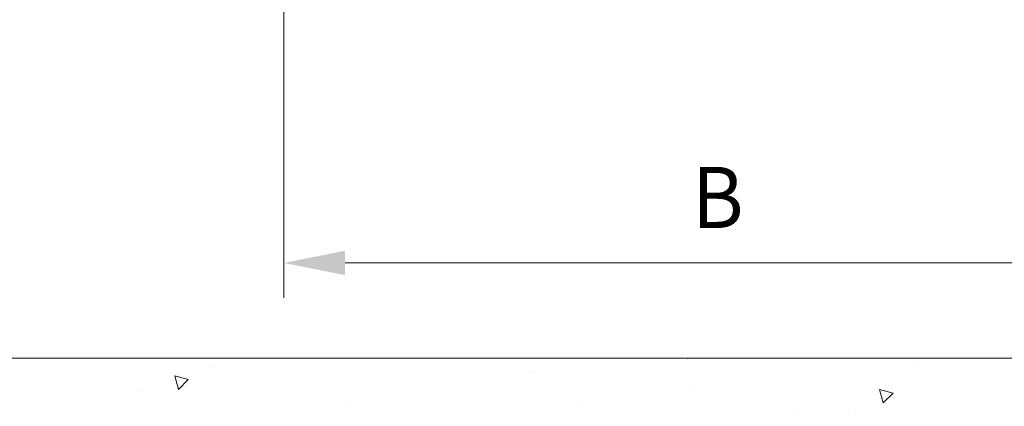
# Model space of a CAD drawing. Units: millimetres. Extents: x 0 to 210, y 0 to 297.
# Drawn here: x 144 to 172, y 65 to 76 of the extents above; entities that cross this region are included whole.
import ezdxf
from ezdxf.enums import TextEntityAlignment as Align

# ---------------------------------------------------------------- set-up
doc = ezdxf.new("R2010")
doc.units = ezdxf.units.MM
doc.header["$LTSCALE"] = 5
doc.linetypes.add('AUSGEZOGEN', pattern=[0])
for name, color, linetype in [('Bemassung', 7, 'Continuous'), ('Konstruktionslinien', 7, 'Continuous'), ('Schraffur', 7, 'Continuous')]:
    doc.layers.add(name, color=color, linetype=linetype)
doc.styles.add('Arial', font='arial.ttf')
doc.dimstyles.new('ISO-25', dxfattribs={"dimtxt": 2.5, "dimasz": 2.5, "dimexe": 1.25, "dimexo": 0.625, "dimtad": 1, "dimtxsty": 'Standard', "dimcen": 2.5, "dimadec": 0, "dimazin": 0, "dimtfac": 1, "dimtmove": 0, "dimatfit": 3, "dimfxl": 1, "dimarcsym": 0})

# ---------------------------------------------------------------- blocks, each defined once
blk = doc.blocks.new('*D23')
at = {"layer": 'Bemassung', "linetype": 'AUSGEZOGEN', "lineweight": 18}
for points in [[(151.093, 69.386), (152.843, 69.036), (152.843, 69.736)], [(180.392, 69.386), (178.642, 69.736), (178.642, 69.036)]]:
    blk.add_hatch(color=6, dxfattribs=at).paths.add_polyline_path(points, flags=0)
at = {"layer": 'Bemassung', "color": 6, "linetype": 'AUSGEZOGEN', "lineweight": 18}
for p, q in [((180.392, 85.219), (180.392, 68.386)), ((151.093, 78.099), (151.093, 68.386)), ((152.843, 69.386), (178.642, 69.386))]:
    blk.add_line(p, q, dxfattribs=at)
at = {"layer": 'Bemassung', "color": 6, "linetype": 'AUSGEZOGEN', "lineweight": 18, "style": 'Arial', "width": 0.908393}
blk.add_text('B', height=1.75, dxfattribs=at).set_placement((162.779, 70.386), (164.259, 70.386), align=Align.FIT)
blk = doc.blocks.new('*D24')
at = {"layer": 'Bemassung', "linetype": 'AUSGEZOGEN', "lineweight": 18}
for points in [[(188.189, 89.399), (187.839, 87.649), (188.539, 87.649)], [(188.189, 66.663), (188.539, 68.413), (187.839, 68.413)]]:
    blk.add_hatch(color=6, dxfattribs=at).paths.add_polyline_path(points, flags=0)
at = {"layer": 'Bemassung', "color": 6, "linetype": 'AUSGEZOGEN', "lineweight": 18}
for p, q in [((180.392, 89.399), (189.189, 89.399)), ((188.189, 68.413), (188.189, 87.649)), ((169.755, 66.663), (189.189, 66.663))]:
    blk.add_line(p, q, dxfattribs=at)
at = {"layer": 'Bemassung', "color": 6, "linetype": 'AUSGEZOGEN', "lineweight": 18, "style": 'Arial', "width": 1.056316}
blk.add_text('>400', height=1.75, rotation=90, dxfattribs=at).set_placement((187.189, 74.946), (187.189, 80.756), align=Align.FIT)
blk = doc.blocks.new('Plh164_nNn00')
at = {"layer": 'Schraffur', "linetype": 'AUSGEZOGEN', "lineweight": 18}
h = blk.add_hatch(dxfattribs=at)
h.set_pattern_fill('MegaCAD_A-BET2', color=96, scale=0.8, style=0)
h.set_pattern_definition([(70, (0, 0), (-5.1423, 6.12836), [0.8, -7.2]), (130, (0, 0), (-7.87846, -1.38919), [0.8, -7.2]), (10, (-0.514, 0.613), (2.73616, 7.51754), [0.8, -7.2]), (45, (0, 0), (-1.44939, 5.40918), [0.4, -5.2]), (105, (0, 0), (-5.40918, 1.44939), [0.4, -5.2]), (-15, (-0.1035, 0.3864), (3.9598, 3.9598), [0.4, -5.2]), (119, (4, 0), (-6.28652, -0.37475), [0, -5.84, 0, -5.52, 0, -6.16]), (57, (0, 2.4), (-2.24536, 4.03366), [0, -4.08, 0, -3.92, 0, -4.24]), (23, (1.6, 4), (0.6622, 3.14908), [0, -3.76, 0, -3.44, 0, -4.08])])
h.paths.add_polyline_path([(169.75547, 66.66338), (168.38726, 64.01709), (168.32905, 63.90795), (168.21263, 63.85337), (168.21263, 63.7988), (168.09621, 63.68966), (167.97979, 63.63509), (167.80516, 63.52594), (167.22305, 63.47137), (166.99021, 63.36222), (166.40811, 63.14394), (165.70959, 62.98022), (165.47675, 62.8165), (164.89464, 62.65279), (164.31254, 62.48907), (164.0797, 62.32536), (163.84686, 62.16164), (163.61402, 61.99792), (163.38118, 61.83421), (163.20655, 61.67049), (162.97371, 61.50677), (162.74087, 61.39763), (162.56624, 61.28849), (162.3916, 61.17934), (162.21697, 61.01562), (162.04234, 60.85191), (161.8095, 60.68819), (161.57666, 60.57905), (161.34382, 60.41533), (160.76172, 60.30619), (160.58709, 60.14247), (160.35425, 60.03333), (160.17962, 59.86961), (159.94677, 59.70589), (159.71393, 59.54218), (159.13183, 59.37846), (158.54973, 59.21475), (158.31689, 59.05103), (157.73479, 58.88731), (157.50194, 58.77817), (156.91984, 58.61445), (156.33774, 58.45074), (156.1049, 58.34159), (155.87206, 58.23245), (155.69743, 58.1233), (155.5228, 58.01416), (155.28996, 57.85044), (154.70785, 57.68673), (154.47501, 57.57758), (153.89291, 57.46844), (153.31081, 57.41387), (152.7287, 57.35929), (152.03018, 57.25015), (151.44808, 57.25015), (150.86598, 57.25015), (150.63314, 57.25015), (150.45851, 57.19558), (150.28387, 57.19558), (150.05103, 57.14101), (149.8764, 57.14101), (149.64356, 57.14101), (149.06146, 57.08643), (148.24652, 57.08643), (147.31515, 57.08643), (146.61663, 57.14101), (145.80169, 57.14101), (145.10316, 57.14101), (144.40464, 57.14101), (143.82254, 57.14101), (143.64791, 57.14101), (143.53149, 57.14101), (143.47328, 57.08643), (143.29865, 57.03186), (143.0658, 57.03186), (142.83296, 57.03186), (142.25086, 57.03186), (141.66876, 57.03186), (141.43592, 57.03186), (140.7374, 57.03186), (140.03887, 57.03186), (139.10751, 57.03186), (138.29257, 56.97729), (137.47762, 56.97729), (136.7791, 56.97729), (135.84774, 56.92272), (135.26563, 56.92272), (134.68353, 56.92272), (134.10143, 56.86815), (133.51933, 56.81357), (132.93722, 56.70443), (132.2387, 56.70443), (131.54018, 56.70443), (130.84165, 56.64986), (130.14313, 56.64986), (129.44461, 56.64986), (128.74609, 56.64986), (128.04756, 56.64986), (127.34904, 56.64986), (126.65052, 56.70443), (126.06841, 56.70443), (125.25347, 56.759), (124.67137, 56.81357), (123.85643, 56.81357), (123.27432, 56.81357), (122.5758, 56.86815), (121.9937, 56.92272), (121.4116, 56.97729), (120.82949, 57.03186), (120.59665, 57.08643), (120.01455, 57.14101), (119.78171, 57.25015), (119.54887, 57.30472), (119.37424, 57.35929), (118.79213, 57.41387), (118.21003, 57.52301), (117.62793, 57.57758), (117.04583, 57.7413), (116.3473, 57.85044), (115.7652, 58.01416), (115.06668, 58.1233), (114.48458, 58.28702), (113.90247, 58.45074), (113.32037, 58.55988), (112.73827, 58.77817), (112.03975, 58.94188), (111.80691, 59.1056), (111.57407, 59.32389), (111.39943, 59.43303), (111.28301, 59.59675), (111.16659, 59.70589), (111.10838, 59.76047), (111.10838, 59.86961), (111.10838, 59.97875), (111.10838, 60.03333), (111.10838, 60.0879), (111.05017, 60.19704), (111.05017, 60.30619), (110.99196, 60.41533), (110.93375, 60.4699), (110.93375, 60.52448), (110.87554, 60.63362), (110.81733, 60.74276), (110.75912, 60.85191), (110.6427, 60.96105), (110.46807, 61.12477), (110.23523, 61.28849), (110.00239, 61.50677), (109.76955, 61.67049), (109.53671, 61.83421), (109.30387, 61.99792), (109.07102, 62.16164), (108.83818, 62.32536), (108.60534, 62.48907), (108.3725, 62.65279), (108.13966, 62.8165), (107.90682, 62.92565), (107.73219, 63.08936), (107.55756, 63.25308), (107.38293, 63.36222), (107.26651, 63.47137), (107.15009, 63.63509), (106.97546, 63.7988), (106.85904, 63.90795), (106.74262, 64.07166), (106.62619, 64.23538), (106.50977, 64.34452), (106.45156, 64.50824), (106.33514, 64.61738), (106.21872, 64.7811), (106.16051, 64.89024), (106.16051, 64.99939), (106.1023, 65.21768), (105.98588, 65.32682), (105.92767, 65.54511), (105.81125, 65.70883), (105.69483, 65.87254), (105.57841, 66.09083), (105.5202, 66.30912), (105.40378, 66.52741), (105.33126, 66.66338)], flags=0)
at = {"layer": 'Konstruktionslinien', "color": 96, "linetype": 'AUSGEZOGEN', "lineweight": 18}
blk.add_line((105.33126, 66.66338), (169.75547, 66.66338), dxfattribs=at)
at = {"layer": 'Bemassung', "color": 6, "linetype": 'AUSGEZOGEN', "lineweight": 18}
dim = blk.add_linear_dim(base=(188.18866, 89.39941), p1=(169.75547, 66.66338), p2=(180.39173, 89.39941), angle=90, text='>400', dimstyle='ISO-25', override={"dimtxt": 1.75, "dimasz": 1.75, "dimexe": 1.25, "dimgap": 0.25, "dimtad": 1, "dimjust": 0, "dimdec": 0, "dimlfac": 25, "dimzin": 8, "dimsah": 1, "dimclrd": 6, "dimclre": 6, "dimclrt": 6, "dimadec": 0}, dxfattribs=at)
dim.commit()
dim.dimension.update_dxf_attribs({"geometry": '*D24', "text_midpoint": (186.31366, 77.85105), "dimtype": 160, "text_rotation": 90})
dim = blk.add_linear_dim(base=(180.39173, 69.38589), p1=(151.09302, 78.09941), p2=(180.39173, 85.21941), text='B', dimstyle='ISO-25', override={"dimtxt": 1.75, "dimasz": 1.75, "dimexe": 1.25, "dimgap": 0.25, "dimtad": 1, "dimjust": 0, "dimdec": 0, "dimlfac": 25, "dimzin": 8, "dimsah": 1, "dimclrd": 6, "dimclre": 6, "dimclrt": 6, "dimadec": 0}, dxfattribs=at)
dim.commit()
dim.dimension.update_dxf_attribs({"geometry": '*D23', "text_midpoint": (163.51875, 71.26089), "dimtype": 160})

msp = doc.modelspace()

# ---------------------------------------------------------------- block references
msp.add_blockref('Plh164_nNn00', (0, 0))

doc.saveas('drawing.dxf')
